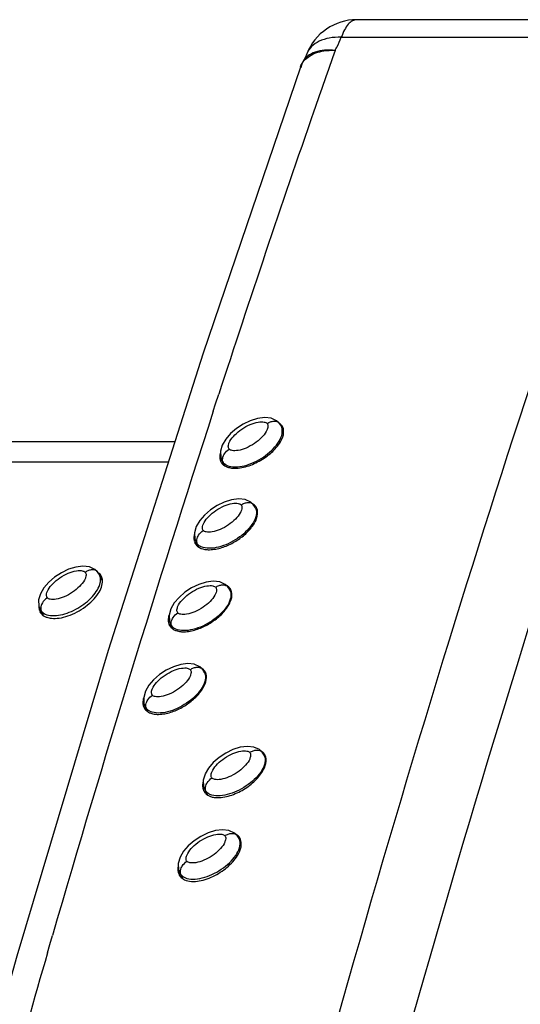
# Model space of a CAD drawing. Units: inches. Extents: x 0 to 22, y 0 to 17.
# Drawn here: x 14.7 to 15.9, y 11.8 to 14.3 of the extents above; entities that cross this region are included whole.
import ezdxf

# ---------------------------------------------------------------- set-up
doc = ezdxf.new("R2010")
doc.units = ezdxf.units.IN
doc.header["$LTSCALE"] = 1.21
doc.header["$MEASUREMENT"] = 0
doc.layers.get('0').update_dxf_attribs({"linetype": 'CONTINUOUS'})

msp = doc.modelspace()

# ---------------------------------------------------------------- linework, layer by layer
at = {"color": 6, "linetype": 'CONTINUOUS'}
for p, q in [((16.3153, 14.3028), (15.5251, 14.3028)), ((15.4855, 14.2578), (16.2756, 14.2578)), ((15.3875, 14.1962), (15.3875, 14.1962)), ((15.3969, 14.2156), (15.3969, 14.2155)), ((15.3808, 14.1813), (15.3809, 14.1814)), ((15.1631, 13.3175), (15.1711, 13.3421)), ((15.1571, 13.2988), (15.1631, 13.3175)), ((15.3342, 13.2579), (15.333, 13.2604)), ((15.3375, 13.2492), (15.3369, 13.2529)), ((15.0581, 13.2196), (13.8605, 13.2196)), ((15.0415, 13.1674), (13.8384, 13.1674)), ((15.1766, 13.169), (15.1769, 13.1683)), ((15.2674, 13.0498), (15.2665, 13.0516)), ((15.2708, 13.041), (15.2701, 13.0447)), ((14.8694, 12.8745), (14.8666, 12.8801)), ((15.2047, 12.8312), (15.2041, 12.835)), ((14.7109, 12.7883), (14.7126, 12.784)), ((14.7161, 12.7787), (14.7192, 12.7756)), ((15.0443, 12.7498), (15.0479, 12.7445)), ((15.1395, 12.62), (15.1388, 12.6238)), ((15.2925, 12.4071), (15.2918, 12.411)), ((15.1327, 12.3246), (15.1333, 12.3233)), ((15.2252, 12.2019), (15.2247, 12.2029)), ((15.2287, 12.1928), (15.228, 12.1967)), ((15.0693, 12.1096), (15.0704, 12.1073)), ((14.7378, 11.9301), (14.7447, 11.9539)), ((14.7319, 11.9094), (14.7378, 11.9301))]:
    msp.add_line(p, q, dxfattribs=at)
at = {"color": 7, "linetype": 'CONTINUOUS'}
for p, q in [((15.3262, 13.2679), (15.3195, 13.274)), ((15.3262, 13.2679), (15.3263, 13.2678)), ((15.3301, 13.2626), (15.3263, 13.2678)), ((15.3317, 13.2597), (15.3301, 13.2626)), ((15.3369, 13.249), (15.3317, 13.2598)), ((15.1762, 13.1803), (15.1793, 13.1717)), ((15.1792, 13.1718), (15.1793, 13.1717)), ((15.1792, 13.1718), (15.1848, 13.1603)), ((15.1862, 13.1593), (15.1826, 13.1667)), ((15.2598, 13.0591), (15.253, 13.0652)), ((15.2598, 13.0591), (15.2598, 13.059)), ((15.2638, 13.0535), (15.2598, 13.059)), ((15.2652, 13.0509), (15.2638, 13.0535)), ((15.2702, 13.0408), (15.2652, 13.051)), ((15.1097, 12.9714), (15.1128, 12.9629)), ((15.1127, 12.963), (15.1128, 12.9629)), ((15.1127, 12.963), (15.1184, 12.9514)), ((15.1197, 12.9505), (15.1161, 12.9579)), ((14.8598, 12.8864), (14.8534, 12.8922)), ((14.8598, 12.8863), (14.8598, 12.8864)), ((14.8637, 12.8811), (14.8598, 12.8863)), ((14.8652, 12.8782), (14.8637, 12.8811)), ((14.8722, 12.8639), (14.8652, 12.8782)), ((15.1945, 12.8479), (15.1877, 12.854)), ((15.1945, 12.8479), (15.1945, 12.8478)), ((15.1985, 12.8423), (15.1945, 12.8478)), ((15.1999, 12.8397), (15.1985, 12.8423)), ((15.2041, 12.8311), (15.1999, 12.8397)), ((14.7097, 12.7988), (14.7128, 12.7902)), ((14.7128, 12.7902), (14.7127, 12.7903)), ((14.7127, 12.7903), (14.7197, 12.776)), ((14.7145, 12.7935), (14.7146, 12.7906)), ((14.7211, 12.775), (14.7161, 12.7852)), ((15.0444, 12.7602), (15.0475, 12.7516)), ((15.0474, 12.7518), (15.0475, 12.7516)), ((15.0474, 12.7518), (15.0527, 12.741)), ((15.0475, 12.7516), (15.0508, 12.7467)), ((15.054, 12.7401), (15.0508, 12.7467)), ((15.1292, 12.6366), (15.1224, 12.6427)), ((15.1292, 12.6366), (15.1292, 12.6365)), ((15.1332, 12.631), (15.1292, 12.6365)), ((15.1346, 12.6284), (15.1332, 12.631)), ((15.1389, 12.6198), (15.1346, 12.6285)), ((14.9791, 12.5489), (14.9822, 12.5404)), ((14.9821, 12.5405), (14.9822, 12.5404)), ((14.9821, 12.5405), (14.9877, 12.5291)), ((14.9891, 12.5281), (14.9855, 12.5354)), ((15.2821, 12.4241), (15.2753, 12.4303)), ((15.2821, 12.4241), (15.2821, 12.4241)), ((15.2861, 12.4186), (15.2821, 12.4241)), ((15.2875, 12.4159), (15.2861, 12.4186)), ((15.2919, 12.407), (15.2875, 12.416)), ((15.132, 12.3365), (15.1351, 12.3279)), ((15.135, 12.328), (15.1351, 12.3279)), ((15.135, 12.328), (15.1411, 12.3157)), ((15.1425, 12.3146), (15.1384, 12.3229)), ((15.218, 12.2104), (15.2112, 12.2165)), ((15.218, 12.2104), (15.218, 12.2104)), ((15.2219, 12.2051), (15.218, 12.2104)), ((15.2234, 12.2022), (15.2219, 12.2051)), ((15.2281, 12.1926), (15.2234, 12.2023)), ((15.0679, 12.1228), (15.071, 12.1142)), ((15.0709, 12.1143), (15.071, 12.1142)), ((15.0709, 12.1143), (15.0776, 12.1007)), ((15.079, 12.0996), (15.0743, 12.1092))]:
    msp.add_line(p, q, dxfattribs=at)
at = {"color": 6, "linetype": 'CONTINUOUS'}
for points in [[(15.3875, 14.1962), (15.384, 14.1894), (15.3808, 14.1817)], [(15.3969, 14.2155), (15.395, 14.2109), (15.3899, 14.2005), (15.3875, 14.1962)], [(15.3808, 14.1813), (15.131, 13.4478), (14.8872, 12.6843), (14.6528, 11.9005), (14.4304, 11.1061)]]:
    msp.add_lwpolyline(points, dxfattribs=at)
at = {"color": 7, "linetype": 'CONTINUOUS'}
for points in [[(15.3195, 13.274), (15.3054, 13.2805), (15.2889, 13.2824), (15.2708, 13.2801), (15.2519, 13.2742), (15.2335, 13.2654), (15.2163, 13.2542)], [(15.2163, 13.2542), (15.2013, 13.2412), (15.189, 13.2269), (15.1801, 13.2117)], [(15.1801, 13.2117), (15.1755, 13.1958), (15.1762, 13.1803)], [(15.253, 13.0652), (15.2389, 13.0717), (15.2223, 13.0736), (15.2041, 13.0713), (15.1852, 13.0654), (15.1668, 13.0564), (15.1496, 13.0452), (15.1346, 13.0322), (15.1224, 13.018), (15.1136, 13.0029)], [(15.1136, 13.0028), (15.109, 12.9869), (15.1097, 12.9714)], [(14.8534, 12.8922), (14.8394, 12.8989), (14.8228, 12.9009), (14.8047, 12.8987), (14.7858, 12.8929), (14.7673, 12.884), (14.7501, 12.8728), (14.735, 12.8598), (14.7226, 12.8455), (14.7137, 12.8303)], [(15.1877, 12.854), (15.1736, 12.8605), (15.157, 12.8623), (15.1388, 12.86), (15.12, 12.8541), (15.1015, 12.8452), (15.0843, 12.834), (15.0693, 12.821), (15.0571, 12.8067), (15.0484, 12.7917)], [(14.7137, 12.8303), (14.7091, 12.8143), (14.7097, 12.7988)], [(15.0483, 12.7915), (15.0437, 12.7757), (15.0444, 12.7602)], [(15.1224, 12.6427), (15.1083, 12.6492), (15.0917, 12.6511), (15.0735, 12.6488), (15.0547, 12.6428), (15.0362, 12.6339), (15.019, 12.6227), (15.004, 12.6097), (14.9918, 12.5955), (14.9831, 12.5804)], [(14.983, 12.5803), (14.9785, 12.5644), (14.9791, 12.5489)], [(15.2753, 12.4303), (15.2612, 12.4367), (15.2446, 12.4386), (15.2264, 12.4363), (15.2076, 12.4304), (15.1891, 12.4215)], [(15.1891, 12.4215), (15.1719, 12.4102), (15.1569, 12.3972), (15.1447, 12.383), (15.136, 12.3679)], [(15.1359, 12.3678), (15.1313, 12.3519), (15.132, 12.3365)], [(15.2112, 12.2165), (15.1972, 12.223), (15.1806, 12.2249), (15.1625, 12.2226), (15.1437, 12.2168), (15.1252, 12.2079)], [(15.1252, 12.2079), (15.1081, 12.1967), (15.093, 12.1837), (15.0807, 12.1695), (15.0719, 12.1543)], [(15.0719, 12.1542), (15.0673, 12.1383), (15.0679, 12.1228)]]:
    msp.add_lwpolyline(points, dxfattribs=at)
at = {"color": 6, "linetype": 'CONTINUOUS'}
for centre, radius, start, end in [((15.5251, 14.165), 0.1378, 89.9938, 158.4749), ((51.0737, 1.8464), 36.9452, 160.37027, 162.8155), ((52.0614, 1.3631), 38.7862, 160.63478, 160.87879), ((53.7802, 0.7739), 40.6032, 160.88778, 161.96866), ((57.642, -0.4621), 44.6579, 162.05283, 163.85771), ((15.3131, 13.2474), 0.0244, 33.6808, 41.1418), ((15.3129, 13.2473), 0.0247, 26.5538, 33.6662), ((15.3121, 13.2469), 0.0256, 13.6392, 26.4842), ((15.2195, 13.1799), 0.0458, 165.1492, 169.3433), ((15.2, 13.1805), 0.0261, 193.7068, 197.2173), ((15.1996, 13.1804), 0.0257, 197.2148, 202.3206), ((15.199, 13.1802), 0.0251, 202.3283, 206.5586), ((15.1987, 13.18), 0.0248, 206.5534, 218.6175), ((15.253, 13.1513), 0.0774, 163.8362, 164.5879), ((15.1985, 13.1799), 0.0245, 218.6569, 221.1044), ((15.1988, 13.1801), 0.0249, 221.1101, 223.2454), ((15.246, 13.0391), 0.0247, 31.8947, 41.0419), ((15.2457, 13.0389), 0.0251, 26.5521, 31.8874), ((15.2449, 13.0386), 0.026, 13.7367, 26.4807), ((15.1536, 12.9713), 0.0464, 165.2378, 169.6168), ((15.1337, 12.9718), 0.0263, 193.7889, 202.3673), ((15.133, 12.9716), 0.0255, 202.3997, 206.5527), ((15.1325, 12.9714), 0.0251, 206.5468, 218.4483), ((15.1861, 12.9405), 0.0758, 165.3651, 166.3877), ((15.1872, 12.9402), 0.0769, 164.0251, 165.3643), ((15.1323, 12.9712), 0.0248, 218.4897, 221.0133), ((14.8481, 12.864), 0.0246, 26.1339, 40.9179), ((15.1795, 12.8292), 0.0252, 27.8979, 40.9185), ((15.1792, 12.829), 0.0256, 26.5537, 27.9035), ((15.1785, 12.8287), 0.0264, 13.8321, 26.4772), ((14.7378, 12.796), 0.0279, 193.5135, 196.0399), ((14.7346, 12.7948), 0.0246, 206.137, 220.903), ((15.1245, 12.8427), 0.0833, 328.6581, 332.3828), ((15.0681, 12.7616), 0.0265, 193.8686, 206.4771), ((55.7595, 0.3767), 41.8561, 162.7885, 165.13396), ((15.1211, 12.7292), 0.0761, 164.7112, 166.3858), ((15.1222, 12.7289), 0.0772, 164.0265, 164.7137), ((15.0671, 12.7612), 0.0254, 220.9304, 223.2917), ((15.1139, 12.6179), 0.0255, 27.7594, 40.8244), ((15.1136, 12.6177), 0.0259, 26.5509, 27.7694), ((15.1128, 12.6173), 0.0268, 13.9253, 26.4738), ((15.0588, 12.6309), 0.0836, 329.1066, 332.7161), ((15.0035, 12.5499), 0.0269, 193.962, 206.4735), ((15.0024, 12.5494), 0.0257, 206.5344, 218.8687), ((15.0556, 12.518), 0.0759, 165.1492, 166.3872), ((15.0567, 12.5177), 0.077, 164.0257, 165.1495), ((15.002, 12.5492), 0.0253, 218.92, 221.7922), ((15.2667, 12.405), 0.0258, 28.3622, 40.7397), ((15.2663, 12.4048), 0.0263, 26.5473, 28.3745), ((15.2654, 12.4044), 0.0272, 14.0168, 26.4703), ((15.1776, 12.3365), 0.0479, 166.2673, 170.4247), ((15.1575, 12.3368), 0.0276, 194.0774, 201.1162), ((15.1567, 12.3365), 0.0268, 201.1302, 206.5352), ((15.1561, 12.3362), 0.0261, 206.5305, 216.432), ((15.1557, 12.3359), 0.0256, 216.4653, 220.7443), ((15.156, 12.3362), 0.026, 220.756, 223.5052), ((15.2027, 12.1906), 0.026, 29.687, 40.6632), ((15.2022, 12.1904), 0.0266, 26.5424, 29.6972), ((15.2013, 12.19), 0.0276, 14.1065, 26.4669), ((15.0945, 12.1221), 0.0282, 194.1778, 198.4061), ((15.0938, 12.1219), 0.0274, 198.3941, 206.5139), ((15.093, 12.1215), 0.0266, 206.5329, 213.3231), ((15.0925, 12.1212), 0.026, 213.3336, 220.6467), ((61.0216, -1.4407), 48.1764, 163.9123, 164.79837)]:
    msp.add_arc(centre, radius, start, end, dxfattribs=at)
at = {"color": 7, "linetype": 'CONTINUOUS'}
for centre, radius, start, end in [((15.2006, 13.1824), 0.0238, 206.6489, 220.922), ((15.1342, 12.9736), 0.024, 206.6626, 220.9131), ((14.7342, 12.8009), 0.0239, 206.6818, 218.691), ((14.7344, 12.8011), 0.0242, 218.7024, 220.9187), ((14.7352, 12.8018), 0.0253, 220.9832, 229.3283), ((14.7787, 12.7738), 0.0593, 175.6403, 178.562), ((15.0036, 12.5511), 0.024, 206.663, 220.9084), ((15.1565, 12.3386), 0.0239, 206.6616, 220.9199), ((15.1568, 12.3389), 0.0244, 220.9182, 221.9768), ((15.0923, 12.1249), 0.0238, 206.6501, 220.9274), ((15.0874, 12.1157), 0.0146, 201.2605, 206.1171), ((15.093, 12.1254), 0.0247, 220.9291, 224.7404), ((15.1361, 12.099), 0.0591, 175.7614, 178.8438)]:
    msp.add_arc(centre, radius, start, end, dxfattribs=at)
at = {"color": 6, "linetype": 'CONTINUOUS'}
for points, knots in [([(15.5251, 14.3028), (15.5213, 14.3028), (15.5129, 14.3003), (15.5022, 14.2906), (15.4927, 14.2761), (15.4878, 14.2643), (15.4855, 14.2578)], [0, 0, 0, 0, 0.181517, 0.399308, 0.671383, 1, 1, 1, 1]), ([(15.4855, 14.2578), (15.4752, 14.2581), (15.4557, 14.2569), (15.4292, 14.249), (15.4085, 14.2354), (15.3996, 14.2223), (15.397, 14.2156)], [0, 0, 0, 0, 0.296363, 0.559406, 0.790142, 1, 1, 1, 1]), ([(15.4695, 14.2242), (15.4711, 14.2269), (15.4769, 14.2379), (15.4821, 14.2492), (15.4855, 14.2578)], [0, 0, 0, 0, 0.254852, 1, 1, 1, 1]), ([(15.4695, 14.2242), (15.4604, 14.225), (15.4431, 14.2253), (15.4192, 14.2208), (15.3998, 14.2115), (15.3906, 14.2015), (15.3875, 14.1962)], [0, 0, 0, 0, 0.301953, 0.567561, 0.796431, 1, 1, 1, 1]), ([(15.3934, 14.2012), (15.402, 14.2097), (15.42, 14.219), (15.4427, 14.2233), (15.4578, 14.2244), (15.4656, 14.2243), (15.4695, 14.2242)], [0, 0, 0, 0, 0.445683, 0.712432, 0.853374, 1, 1, 1, 1]), ([(15.3808, 14.1817), (15.3814, 14.1834), (15.3845, 14.1906), (15.3892, 14.197), (15.3934, 14.2012)], [0, 0, 0, 0, 0.234864, 1, 1, 1, 1]), ([(15.3875, 14.1962), (15.3868, 14.1949), (15.3841, 14.1895), (15.3825, 14.1836), (15.382, 14.1791)], [0, 0, 0, 0, 0.247416, 1, 1, 1, 1]), ([(16.4411, 14.1673), (16.2614, 13.6639), (15.9181, 12.6273), (15.6176, 11.5777), (15.4744, 11.0394)], [0, 0, 0, 0, 0.489707, 1, 1, 1, 1]), ([(15.3293, 13.2196), (15.3307, 13.222), (15.3355, 13.2311), (15.3383, 13.2417), (15.3375, 13.2492)], [0, 0, 0, 0, 0.269338, 1, 1, 1, 1]), ([(15.2034, 13.1528), (15.2092, 13.152), (15.2215, 13.152), (15.2461, 13.1568), (15.2757, 13.1693), (15.3065, 13.1907), (15.3232, 13.2094), (15.3293, 13.2196)], [0, 0, 0, 0, 0.119377, 0.24551, 0.504527, 0.760407, 1, 1, 1, 1]), ([(15.1745, 13.1883), (15.1743, 13.1871), (15.1736, 13.1825), (15.1738, 13.1777), (15.1746, 13.1743)], [0, 0, 0, 0, 0.259122, 1, 1, 1, 1]), ([(15.1807, 13.1631), (15.1813, 13.1624), (15.1842, 13.1597), (15.1876, 13.1576), (15.1903, 13.1563)], [0, 0, 0, 0, 0.241524, 1, 1, 1, 1]), ([(15.1903, 13.1563), (15.1913, 13.1559), (15.1955, 13.1542), (15.2, 13.1532), (15.2034, 13.1528)], [0, 0, 0, 0, 0.241005, 1, 1, 1, 1]), ([(15.2606, 13.0591), (15.2592, 13.0602), (15.2571, 13.0615), (15.2549, 13.0625), (15.2544, 13.0628)], [0, 0, 0, 0, 0.744207, 1, 1, 1, 1]), ([(15.2619, 13.0099), (15.2634, 13.0124), (15.2685, 13.0219), (15.2716, 13.0331), (15.2708, 13.041)], [0, 0, 0, 0, 0.269513, 1, 1, 1, 1]), ([(15.1593, 12.9442), (15.1698, 12.9457), (15.1904, 12.9518), (15.2187, 12.9666), (15.2433, 12.9857), (15.2567, 13.0015), (15.2619, 13.0099)], [0, 0, 0, 0, 0.253373, 0.510666, 0.762511, 1, 1, 1, 1]), ([(15.1079, 12.9797), (15.1077, 12.9785), (15.1071, 12.9738), (15.1073, 12.969), (15.1081, 12.9656)], [0, 0, 0, 0, 0.258964, 1, 1, 1, 1]), ([(15.1136, 12.9549), (15.1143, 12.9541), (15.1173, 12.9511), (15.1209, 12.9488), (15.1239, 12.9475)], [0, 0, 0, 0, 0.241347, 1, 1, 1, 1]), ([(15.1239, 12.9475), (15.125, 12.9469), (15.1297, 12.9451), (15.1348, 12.944), (15.1386, 12.9436)], [0, 0, 0, 0, 0.240305, 1, 1, 1, 1]), ([(15.1386, 12.9436), (15.1403, 12.9434), (15.1472, 12.943), (15.1541, 12.9435), (15.1593, 12.9442)], [0, 0, 0, 0, 0.242631, 1, 1, 1, 1]), ([(14.7419, 12.7673), (14.7485, 12.7666), (14.7631, 12.7673), (14.7934, 12.7753), (14.8228, 12.791), (14.8476, 12.8124), (14.8652, 12.8332), (14.8736, 12.8524), (14.8729, 12.864)], [0, 0, 0, 0, 0.113842, 0.245209, 0.532414, 0.67303, 0.801401, 1, 1, 1, 1]), ([(15.1986, 12.8457), (15.198, 12.8464), (15.1954, 12.849), (15.1924, 12.8511), (15.1899, 12.8524)], [0, 0, 0, 0, 0.242739, 1, 1, 1, 1]), ([(15.1983, 12.8041), (15.1994, 12.8063), (15.2034, 12.8148), (15.2055, 12.8244), (15.2047, 12.8312)], [0, 0, 0, 0, 0.267077, 1, 1, 1, 1]), ([(14.7098, 12.7967), (14.7098, 12.796), (14.7098, 12.7936), (14.7102, 12.7912), (14.7106, 12.7895)], [0, 0, 0, 0, 0.257216, 1, 1, 1, 1]), ([(15.0936, 12.7338), (15.104, 12.7353), (15.1245, 12.7413), (15.1526, 12.7561), (15.1772, 12.7753), (15.1905, 12.791), (15.1956, 12.7994)], [0, 0, 0, 0, 0.25291, 0.509894, 0.761806, 1, 1, 1, 1]), ([(14.7192, 12.7756), (14.7198, 12.7752), (14.722, 12.7735), (14.7245, 12.7721), (14.7264, 12.7712)], [0, 0, 0, 0, 0.242022, 1, 1, 1, 1]), ([(14.7264, 12.7712), (14.7276, 12.7707), (14.7325, 12.7687), (14.7378, 12.7677), (14.7419, 12.7673)], [0, 0, 0, 0, 0.233921, 1, 1, 1, 1]), ([(15.0432, 12.7742), (15.0428, 12.7726), (15.0413, 12.7664), (15.0412, 12.7598), (15.0424, 12.7553)], [0, 0, 0, 0, 0.26204, 1, 1, 1, 1]), ([(15.0486, 12.7438), (15.0492, 12.7431), (15.0521, 12.7404), (15.0555, 12.7383), (15.0582, 12.737)], [0, 0, 0, 0, 0.242164, 1, 1, 1, 1]), ([(15.0582, 12.737), (15.0593, 12.7365), (15.0643, 12.7345), (15.0695, 12.7335), (15.0735, 12.7331)], [0, 0, 0, 0, 0.240237, 1, 1, 1, 1]), ([(15.0735, 12.7331), (15.0751, 12.7329), (15.0819, 12.7325), (15.0886, 12.733), (15.0936, 12.7338)], [0, 0, 0, 0, 0.242983, 1, 1, 1, 1]), ([(15.1332, 12.6345), (15.1326, 12.6353), (15.1299, 12.638), (15.1267, 12.6402), (15.1241, 12.6415)], [0, 0, 0, 0, 0.242666, 1, 1, 1, 1]), ([(15.1331, 12.5926), (15.1343, 12.5949), (15.1382, 12.6034), (15.1402, 12.6131), (15.1395, 12.62)], [0, 0, 0, 0, 0.266715, 1, 1, 1, 1]), ([(15.0287, 12.5218), (15.0391, 12.5233), (15.0596, 12.5294), (15.0877, 12.5444), (15.1122, 12.5637), (15.1255, 12.5795), (15.1305, 12.588)], [0, 0, 0, 0, 0.252644, 0.509475, 0.761448, 1, 1, 1, 1]), ([(14.978, 12.562), (14.9776, 12.5604), (14.9763, 12.5544), (14.9762, 12.5479), (14.9774, 12.5435)], [0, 0, 0, 0, 0.261474, 1, 1, 1, 1]), ([(14.9832, 12.5323), (14.9839, 12.5316), (14.9868, 12.5286), (14.9904, 12.5264), (14.9932, 12.5251)], [0, 0, 0, 0, 0.242153, 1, 1, 1, 1]), ([(14.9932, 12.5251), (14.9944, 12.5246), (14.9991, 12.5226), (15.0042, 12.5216), (15.008, 12.5212)], [0, 0, 0, 0, 0.240733, 1, 1, 1, 1]), ([(15.008, 12.5212), (15.0097, 12.521), (15.0166, 12.5205), (15.0235, 12.521), (15.0287, 12.5218)], [0, 0, 0, 0, 0.242805, 1, 1, 1, 1]), ([(15.2862, 12.4218), (15.2857, 12.4225), (15.2831, 12.4251), (15.2801, 12.4272), (15.2777, 12.4285)], [0, 0, 0, 0, 0.243402, 1, 1, 1, 1]), ([(15.2842, 12.3759), (15.2857, 12.3784), (15.2906, 12.388), (15.2934, 12.3992), (15.2925, 12.4071)], [0, 0, 0, 0, 0.268082, 1, 1, 1, 1]), ([(15.1597, 12.3079), (15.1655, 12.3071), (15.1777, 12.3071), (15.2021, 12.312), (15.2315, 12.3247), (15.2619, 12.3466), (15.2783, 12.3655), (15.2842, 12.3759)], [0, 0, 0, 0, 0.118953, 0.244405, 0.502293, 0.75824, 1, 1, 1, 1]), ([(15.1303, 12.3445), (15.1301, 12.3433), (15.1295, 12.3385), (15.1298, 12.3336), (15.1307, 12.3301)], [0, 0, 0, 0, 0.258512, 1, 1, 1, 1]), ([(15.1371, 12.3183), (15.1378, 12.3176), (15.1406, 12.3149), (15.144, 12.3128), (15.1466, 12.3116)], [0, 0, 0, 0, 0.24281, 1, 1, 1, 1]), ([(15.1466, 12.3116), (15.1476, 12.3111), (15.1518, 12.3094), (15.1563, 12.3084), (15.1597, 12.3079)], [0, 0, 0, 0, 0.241799, 1, 1, 1, 1]), ([(15.2224, 12.2076), (15.2219, 12.2082), (15.2199, 12.2103), (15.2176, 12.2121), (15.2157, 12.2133)], [0, 0, 0, 0, 0.244925, 1, 1, 1, 1]), ([(15.2215, 12.1629), (15.2228, 12.1654), (15.2272, 12.1746), (15.2296, 12.1853), (15.2287, 12.1928)], [0, 0, 0, 0, 0.266994, 1, 1, 1, 1]), ([(15.0832, 12.0966), (15.0887, 12.094), (15.1017, 12.0914), (15.1216, 12.093), (15.1418, 12.0986), (15.1678, 12.1101), (15.1914, 12.1262), (15.2106, 12.1461), (15.2184, 12.1572), (15.2215, 12.1629)], [0, 0, 0, 0, 0.112298, 0.235197, 0.363792, 0.494676, 0.75433, 0.879998, 1, 1, 1, 1]), ([(15.0668, 12.1297), (15.0666, 12.1285), (15.066, 12.1237), (15.0663, 12.1187), (15.0672, 12.1152)], [0, 0, 0, 0, 0.258368, 1, 1, 1, 1]), ([(15.0728, 12.1042), (15.0735, 12.1034), (15.0765, 12.1003), (15.0802, 12.0979), (15.0832, 12.0966)], [0, 0, 0, 0, 0.242571, 1, 1, 1, 1])]:
    msp.add_open_spline(points, degree=3, knots=knots, dxfattribs=at)
at = {"color": 7, "linetype": 'CONTINUOUS'}
for points, knots in [([(15.1978, 13.2014), (15.1971, 13.2023), (15.1958, 13.2046), (15.1954, 13.2093), (15.1967, 13.2152), (15.2014, 13.2255), (15.2124, 13.239), (15.2301, 13.2534), (15.2505, 13.2646), (15.268, 13.2702), (15.2803, 13.2714), (15.2881, 13.2709), (15.2932, 13.269), (15.295, 13.2669)], [0, 0, 0, 0, 0.02537, 0.057532, 0.101641, 0.159265, 0.308195, 0.484347, 0.664546, 0.824408, 0.888463, 0.938266, 1, 1, 1, 1]), ([(15.295, 13.2669), (15.2957, 13.266), (15.297, 13.2637), (15.2974, 13.259), (15.2961, 13.2531), (15.2914, 13.2428), (15.2804, 13.2293), (15.2627, 13.2149), (15.2423, 13.2037), (15.2249, 13.1981), (15.2126, 13.1969), (15.2048, 13.1974), (15.1997, 13.1993), (15.1978, 13.2014)], [0, 0, 0, 0, 0.025347, 0.057597, 0.101695, 0.159269, 0.308131, 0.484207, 0.664477, 0.824381, 0.888517, 0.938278, 1, 1, 1, 1]), ([(15.295, 13.2669), (15.2977, 13.2687), (15.3034, 13.2716), (15.3122, 13.2735), (15.3203, 13.2725), (15.3247, 13.2697), (15.3262, 13.2679)], [0, 0, 0, 0, 0.291923, 0.55793, 0.791139, 1, 1, 1, 1]), ([(15.1926, 13.1595), (15.1988, 13.1567), (15.2141, 13.1545), (15.2378, 13.158), (15.2624, 13.167), (15.2859, 13.1802), (15.3067, 13.1967), (15.323, 13.2153), (15.3334, 13.2346), (15.3349, 13.2486), (15.3335, 13.2545)], [0, 0, 0, 0, 0.107689, 0.235215, 0.374574, 0.517884, 0.658346, 0.789469, 0.904628, 1, 1, 1, 1]), ([(15.181, 13.175), (15.181, 13.1757), (15.1813, 13.179), (15.1823, 13.1822), (15.1833, 13.1845)], [0, 0, 0, 0, 0.236775, 1, 1, 1, 1]), ([(15.1833, 13.1845), (15.184, 13.1862), (15.1876, 13.1928), (15.1931, 13.1983), (15.1978, 13.2014)], [0, 0, 0, 0, 0.240416, 1, 1, 1, 1]), ([(15.1826, 13.1667), (15.1823, 13.1673), (15.1812, 13.1699), (15.1809, 13.1728), (15.181, 13.175)], [0, 0, 0, 0, 0.239421, 1, 1, 1, 1]), ([(15.1826, 13.1667), (15.1832, 13.166), (15.1861, 13.163), (15.1897, 13.1608), (15.1926, 13.1595)], [0, 0, 0, 0, 0.240473, 1, 1, 1, 1]), ([(15.1314, 12.9926), (15.1306, 12.9935), (15.1293, 12.9958), (15.129, 13.0005), (15.1302, 13.0064), (15.1349, 13.0167), (15.1459, 13.0302), (15.1636, 13.0446), (15.184, 13.0558), (15.2015, 13.0614), (15.2138, 13.0626), (15.2216, 13.0621), (15.2267, 13.0601), (15.2285, 13.0581)], [0, 0, 0, 0, 0.025346, 0.057596, 0.101695, 0.159268, 0.308131, 0.484207, 0.664477, 0.824382, 0.888518, 0.938279, 1, 1, 1, 1]), ([(15.2285, 13.0581), (15.2312, 13.0599), (15.2369, 13.0628), (15.2457, 13.0647), (15.2538, 13.0637), (15.2582, 13.0609), (15.2598, 13.0591)], [0, 0, 0, 0, 0.291916, 0.557922, 0.791137, 1, 1, 1, 1]), ([(15.2671, 13.0456), (15.2685, 13.0397), (15.2669, 13.0257), (15.2565, 13.0064), (15.2401, 12.9878), (15.2194, 12.9714), (15.1959, 12.9581), (15.1712, 12.9492), (15.1476, 12.9457), (15.1323, 12.9479), (15.126, 12.9507)], [0, 0, 0, 0, 0.09544, 0.210638, 0.341781, 0.482295, 0.625578, 0.764914, 0.892392, 1, 1, 1, 1]), ([(15.2285, 13.0581), (15.2292, 13.0572), (15.2305, 13.0548), (15.2309, 13.0502), (15.2296, 13.0443), (15.2249, 13.034), (15.2139, 13.0205), (15.1962, 13.0061), (15.1758, 12.9949), (15.1584, 12.9893), (15.1461, 12.9881), (15.1383, 12.9886), (15.1332, 12.9905), (15.1314, 12.9926)], [0, 0, 0, 0, 0.025364, 0.05756, 0.101649, 0.159277, 0.308164, 0.484294, 0.664533, 0.824403, 0.888506, 0.938273, 1, 1, 1, 1]), ([(15.1168, 12.9757), (15.1175, 12.9773), (15.1211, 12.9839), (15.1266, 12.9895), (15.1314, 12.9926)], [0, 0, 0, 0, 0.240416, 1, 1, 1, 1]), ([(15.1161, 12.9579), (15.1158, 12.9585), (15.1147, 12.9611), (15.1144, 12.964), (15.1145, 12.9662)], [0, 0, 0, 0, 0.239421, 1, 1, 1, 1]), ([(15.1145, 12.9662), (15.1145, 12.9669), (15.1148, 12.9702), (15.1158, 12.9734), (15.1168, 12.9757)], [0, 0, 0, 0, 0.236775, 1, 1, 1, 1]), ([(15.126, 12.9507), (15.1251, 12.9512), (15.1214, 12.953), (15.1181, 12.9556), (15.1161, 12.9579)], [0, 0, 0, 0, 0.262559, 1, 1, 1, 1]), ([(14.7314, 12.8199), (14.7306, 12.8208), (14.7293, 12.8231), (14.729, 12.8278), (14.7302, 12.8337), (14.735, 12.844), (14.7459, 12.8575), (14.7636, 12.8719), (14.7841, 12.8831), (14.8015, 12.8887), (14.8138, 12.8899), (14.8216, 12.8894), (14.8267, 12.8874), (14.8285, 12.8854)], [0, 0, 0, 0, 0.025365, 0.057561, 0.101651, 0.159279, 0.308166, 0.484295, 0.664532, 0.824401, 0.888504, 0.938272, 1, 1, 1, 1]), ([(14.8285, 12.8854), (14.8293, 12.8845), (14.8305, 12.8821), (14.8309, 12.8775), (14.8296, 12.8716), (14.8249, 12.8613), (14.8139, 12.8478), (14.7963, 12.8334), (14.7758, 12.8222), (14.7584, 12.8166), (14.7461, 12.8154), (14.7383, 12.8159), (14.7332, 12.8178), (14.7314, 12.8199)], [0, 0, 0, 0, 0.025367, 0.05756, 0.10163, 0.15931, 0.30825, 0.484232, 0.664492, 0.824388, 0.888521, 0.93828, 1, 1, 1, 1]), ([(14.8598, 12.8864), (14.8582, 12.8882), (14.8538, 12.891), (14.8457, 12.892), (14.8369, 12.8901), (14.8312, 12.8872), (14.8285, 12.8854)], [0, 0, 0, 0, 0.208871, 0.442119, 0.708103, 1, 1, 1, 1]), ([(14.7261, 12.778), (14.7316, 12.7755), (14.745, 12.7732), (14.7661, 12.7754), (14.7882, 12.7823), (14.8169, 12.7964), (14.8421, 12.8159), (14.8601, 12.8394), (14.8656, 12.852), (14.8669, 12.8582)], [0, 0, 0, 0, 0.103725, 0.225327, 0.358768, 0.4976, 0.769079, 0.892213, 1, 1, 1, 1]), ([(14.8669, 12.8582), (14.8677, 12.8617), (14.8683, 12.8685), (14.8666, 12.8753), (14.8652, 12.8782)], [0, 0, 0, 0, 0.523525, 1, 1, 1, 1]), ([(15.2018, 12.8344), (15.2032, 12.8285), (15.2016, 12.8145), (15.1912, 12.7952), (15.1749, 12.7766), (15.1541, 12.7601), (15.1306, 12.7469), (15.1059, 12.738), (15.0823, 12.7344), (15.067, 12.7367), (15.0608, 12.7395)], [0, 0, 0, 0, 0.09544, 0.210638, 0.341781, 0.482295, 0.625578, 0.764914, 0.892392, 1, 1, 1, 1]), ([(15.0661, 12.7814), (15.0653, 12.7822), (15.064, 12.7846), (15.0637, 12.7892), (15.065, 12.7952), (15.0697, 12.8055), (15.0806, 12.819), (15.0983, 12.8333), (15.1188, 12.8445), (15.1362, 12.8501), (15.1485, 12.8514), (15.1563, 12.8509), (15.1614, 12.8489), (15.1632, 12.8468)], [0, 0, 0, 0, 0.025346, 0.057596, 0.101695, 0.159268, 0.308131, 0.484207, 0.664477, 0.824382, 0.888518, 0.938279, 1, 1, 1, 1]), ([(15.1632, 12.8468), (15.164, 12.8459), (15.1652, 12.8436), (15.1656, 12.839), (15.1643, 12.833), (15.1596, 12.8227), (15.1486, 12.8092), (15.131, 12.7948), (15.1105, 12.7837), (15.0931, 12.7781), (15.0808, 12.7768), (15.073, 12.7773), (15.0679, 12.7793), (15.0661, 12.7814)], [0, 0, 0, 0, 0.025364, 0.05756, 0.101649, 0.159277, 0.308164, 0.484294, 0.664533, 0.824403, 0.888506, 0.938273, 1, 1, 1, 1]), ([(15.1632, 12.8468), (15.1659, 12.8486), (15.1716, 12.8516), (15.1804, 12.8535), (15.1885, 12.8525), (15.1929, 12.8496), (15.1945, 12.8479)], [0, 0, 0, 0, 0.291916, 0.557922, 0.791137, 1, 1, 1, 1]), ([(14.7314, 12.8199), (14.7298, 12.8189), (14.7239, 12.8143), (14.7191, 12.8081), (14.7168, 12.803)], [0, 0, 0, 0, 0.257111, 1, 1, 1, 1]), ([(14.7168, 12.803), (14.7165, 12.8022), (14.7153, 12.7991), (14.7146, 12.7959), (14.7145, 12.7935)], [0, 0, 0, 0, 0.264019, 1, 1, 1, 1]), ([(14.7146, 12.7906), (14.7146, 12.7901), (14.7149, 12.7883), (14.7155, 12.7865), (14.7161, 12.7852)], [0, 0, 0, 0, 0.25836, 1, 1, 1, 1]), ([(14.7187, 12.7826), (14.7192, 12.7822), (14.7215, 12.7804), (14.7241, 12.7789), (14.7261, 12.778)], [0, 0, 0, 0, 0.242133, 1, 1, 1, 1]), ([(15.0515, 12.7644), (15.0523, 12.7661), (15.0558, 12.7727), (15.0613, 12.7782), (15.0661, 12.7814)], [0, 0, 0, 0, 0.240416, 1, 1, 1, 1]), ([(15.0492, 12.7549), (15.0492, 12.7557), (15.0495, 12.759), (15.0505, 12.7622), (15.0515, 12.7644)], [0, 0, 0, 0, 0.236775, 1, 1, 1, 1]), ([(15.0508, 12.7467), (15.0505, 12.7473), (15.0494, 12.7499), (15.0491, 12.7528), (15.0492, 12.7549)], [0, 0, 0, 0, 0.239421, 1, 1, 1, 1]), ([(15.0608, 12.7395), (15.0598, 12.7399), (15.0561, 12.7418), (15.0528, 12.7444), (15.0508, 12.7467)], [0, 0, 0, 0, 0.262559, 1, 1, 1, 1]), ([(15.0008, 12.5701), (15, 12.571), (14.9987, 12.5733), (14.9984, 12.578), (14.9997, 12.5839), (15.0044, 12.5942), (15.0154, 12.6077), (15.033, 12.6221), (15.0535, 12.6333), (15.0709, 12.6389), (15.0832, 12.6401), (15.091, 12.6396), (15.0961, 12.6376), (15.0979, 12.6356)], [0, 0, 0, 0, 0.025346, 0.057596, 0.101695, 0.159268, 0.308131, 0.484207, 0.664477, 0.824382, 0.888518, 0.938279, 1, 1, 1, 1]), ([(15.0979, 12.6356), (15.0987, 12.6347), (15.0999, 12.6323), (15.1003, 12.6277), (15.099, 12.6218), (15.0943, 12.6115), (15.0833, 12.598), (15.0657, 12.5836), (15.0452, 12.5724), (15.0278, 12.5668), (15.0155, 12.5656), (15.0077, 12.5661), (15.0026, 12.568), (15.0008, 12.5701)], [0, 0, 0, 0, 0.025364, 0.05756, 0.101649, 0.159277, 0.308164, 0.484294, 0.664533, 0.824403, 0.888506, 0.938273, 1, 1, 1, 1]), ([(15.0979, 12.6356), (15.1007, 12.6374), (15.1063, 12.6403), (15.1151, 12.6422), (15.1233, 12.6412), (15.1276, 12.6384), (15.1292, 12.6366)], [0, 0, 0, 0, 0.291916, 0.557922, 0.791137, 1, 1, 1, 1]), ([(15.1365, 12.6231), (15.1379, 12.6172), (15.1363, 12.6032), (15.1259, 12.5839), (15.1096, 12.5653), (15.0888, 12.5489), (15.0653, 12.5356), (15.0406, 12.5267), (15.017, 12.5232), (15.0017, 12.5254), (14.9955, 12.5282)], [0, 0, 0, 0, 0.09544, 0.210638, 0.341781, 0.482295, 0.625578, 0.764914, 0.892392, 1, 1, 1, 1]), ([(14.9839, 12.5437), (14.9839, 12.5444), (14.9843, 12.5477), (14.9852, 12.5509), (14.9862, 12.5532)], [0, 0, 0, 0, 0.236775, 1, 1, 1, 1]), ([(14.9862, 12.5532), (14.987, 12.5548), (14.9906, 12.5614), (14.9961, 12.567), (15.0008, 12.5701)], [0, 0, 0, 0, 0.240416, 1, 1, 1, 1]), ([(14.9855, 12.5354), (14.9852, 12.536), (14.9841, 12.5386), (14.9838, 12.5415), (14.9839, 12.5437)], [0, 0, 0, 0, 0.239421, 1, 1, 1, 1]), ([(14.9955, 12.5282), (14.9945, 12.5287), (14.9908, 12.5305), (14.9875, 12.5331), (14.9855, 12.5354)], [0, 0, 0, 0, 0.262559, 1, 1, 1, 1]), ([(15.1537, 12.3577), (15.1529, 12.3585), (15.1516, 12.3609), (15.1513, 12.3655), (15.1526, 12.3714), (15.1573, 12.3817), (15.1682, 12.3952), (15.1859, 12.4096), (15.2064, 12.4208), (15.2238, 12.4264), (15.2361, 12.4276), (15.2439, 12.4271), (15.249, 12.4252), (15.2508, 12.4231)], [0, 0, 0, 0, 0.025346, 0.057596, 0.101695, 0.159268, 0.308131, 0.484207, 0.664477, 0.824382, 0.888518, 0.938279, 1, 1, 1, 1]), ([(15.2508, 12.4231), (15.2535, 12.4249), (15.2592, 12.4278), (15.268, 12.4297), (15.2761, 12.4288), (15.2805, 12.4259), (15.2821, 12.4241)], [0, 0, 0, 0, 0.291916, 0.557922, 0.791137, 1, 1, 1, 1]), ([(15.2894, 12.4107), (15.2908, 12.4048), (15.2892, 12.3907), (15.2788, 12.3714), (15.2625, 12.3529), (15.2417, 12.3364), (15.2182, 12.3232), (15.1935, 12.3142), (15.1699, 12.3107), (15.1546, 12.3129), (15.1484, 12.3157)], [0, 0, 0, 0, 0.09544, 0.210638, 0.341781, 0.482295, 0.625578, 0.764914, 0.892392, 1, 1, 1, 1]), ([(15.2508, 12.4231), (15.2516, 12.4222), (15.2528, 12.4199), (15.2532, 12.4152), (15.2519, 12.4093), (15.2472, 12.399), (15.2362, 12.3855), (15.2186, 12.3711), (15.1981, 12.3599), (15.1807, 12.3543), (15.1684, 12.3531), (15.1606, 12.3536), (15.1555, 12.3556), (15.1537, 12.3577)], [0, 0, 0, 0, 0.025364, 0.05756, 0.101649, 0.159277, 0.308164, 0.484294, 0.664533, 0.824403, 0.888506, 0.938273, 1, 1, 1, 1]), ([(15.1391, 12.3407), (15.1399, 12.3424), (15.1434, 12.349), (15.1489, 12.3545), (15.1537, 12.3577)], [0, 0, 0, 0, 0.240416, 1, 1, 1, 1]), ([(15.1384, 12.3229), (15.1381, 12.3235), (15.137, 12.3262), (15.1367, 12.329), (15.1368, 12.3312)], [0, 0, 0, 0, 0.239421, 1, 1, 1, 1]), ([(15.1368, 12.3312), (15.1368, 12.332), (15.1371, 12.3352), (15.1381, 12.3384), (15.1391, 12.3407)], [0, 0, 0, 0, 0.236775, 1, 1, 1, 1]), ([(15.1484, 12.3157), (15.1474, 12.3162), (15.1439, 12.3179), (15.1406, 12.3204), (15.1387, 12.3226)], [0, 0, 0, 0, 0.262166, 1, 1, 1, 1]), ([(15.0896, 12.144), (15.0888, 12.1448), (15.0876, 12.1472), (15.0872, 12.1518), (15.0885, 12.1577), (15.0932, 12.168), (15.1042, 12.1815), (15.1218, 12.1959), (15.1423, 12.2071), (15.1597, 12.2127), (15.172, 12.2139), (15.1798, 12.2134), (15.1849, 12.2115), (15.1867, 12.2094)], [0, 0, 0, 0, 0.02537, 0.057532, 0.101641, 0.159265, 0.308195, 0.484347, 0.664546, 0.824408, 0.888463, 0.938266, 1, 1, 1, 1]), ([(15.1867, 12.2094), (15.1875, 12.2085), (15.1888, 12.2062), (15.1891, 12.2015), (15.1878, 12.1956), (15.1831, 12.1853), (15.1722, 12.1718), (15.1545, 12.1574), (15.134, 12.1462), (15.1166, 12.1406), (15.1043, 12.1394), (15.0965, 12.1399), (15.0914, 12.1419), (15.0896, 12.144)], [0, 0, 0, 0, 0.025347, 0.057597, 0.101695, 0.159269, 0.308131, 0.484207, 0.664477, 0.824381, 0.888517, 0.938278, 1, 1, 1, 1]), ([(15.1867, 12.2094), (15.1895, 12.2112), (15.1951, 12.2141), (15.2039, 12.216), (15.2121, 12.2151), (15.2164, 12.2122), (15.218, 12.2104)], [0, 0, 0, 0, 0.291923, 0.55793, 0.791139, 1, 1, 1, 1]), ([(15.0843, 12.102), (15.0906, 12.0992), (15.1058, 12.097), (15.1295, 12.1006), (15.1542, 12.1095), (15.1777, 12.1228), (15.1984, 12.1392), (15.2148, 12.1578), (15.2251, 12.1771), (15.2267, 12.1911), (15.2253, 12.197)], [0, 0, 0, 0, 0.107689, 0.235215, 0.374574, 0.517884, 0.658346, 0.789469, 0.904628, 1, 1, 1, 1]), ([(15.0727, 12.1175), (15.0727, 12.1183), (15.0731, 12.1215), (15.074, 12.1247), (15.075, 12.127)], [0, 0, 0, 0, 0.236775, 1, 1, 1, 1]), ([(15.075, 12.127), (15.0758, 12.1287), (15.0794, 12.1353), (15.0849, 12.1408), (15.0896, 12.144)], [0, 0, 0, 0, 0.240416, 1, 1, 1, 1]), ([(15.0738, 12.1104), (15.0736, 12.1109), (15.0729, 12.1132), (15.0726, 12.1157), (15.0727, 12.1175)], [0, 0, 0, 0, 0.240283, 1, 1, 1, 1]), ([(15.0754, 12.108), (15.076, 12.1074), (15.0787, 12.105), (15.0818, 12.1031), (15.0843, 12.102)], [0, 0, 0, 0, 0.241028, 1, 1, 1, 1])]:
    msp.add_open_spline(points, degree=3, knots=knots, dxfattribs=at)
at = {"color": 6, "linetype": 'CONTINUOUS'}
for points in [[(15.3315, 13.2635), (15.3304, 13.2647), (15.3291, 13.2659), (15.3278, 13.2669)], [(15.2646, 13.0554), (15.2634, 13.0567), (15.2621, 13.058), (15.2606, 13.0591)], [(14.8666, 12.8801), (14.8653, 12.8816), (14.8639, 12.8829), (14.8623, 12.8841)], [(14.8721, 12.8693), (14.8716, 12.8712), (14.871, 12.8731), (14.8701, 12.8748)], [(14.8729, 12.864), (14.8728, 12.8658), (14.8725, 12.8676), (14.8721, 12.8693)]]:
    msp.add_open_spline(points, degree=3, dxfattribs=at)
at = {"color": 7, "linetype": 'CONTINUOUS'}
for points in [[(15.3335, 13.2545), (15.3331, 13.2563), (15.3325, 13.258), (15.3317, 13.2597)], [(15.2652, 13.0509), (15.266, 13.0492), (15.2666, 13.0475), (15.2671, 13.0456)], [(15.1999, 12.8397), (15.2007, 12.838), (15.2014, 12.8362), (15.2018, 12.8344)], [(15.1346, 12.6284), (15.1354, 12.6267), (15.1361, 12.6249), (15.1365, 12.6231)], [(15.2875, 12.4159), (15.2883, 12.4143), (15.289, 12.4125), (15.2894, 12.4107)], [(15.2253, 12.197), (15.2249, 12.1988), (15.2242, 12.2006), (15.2234, 12.2022)]]:
    msp.add_open_spline(points, degree=3, dxfattribs=at)

doc.saveas('drawing.dxf')
